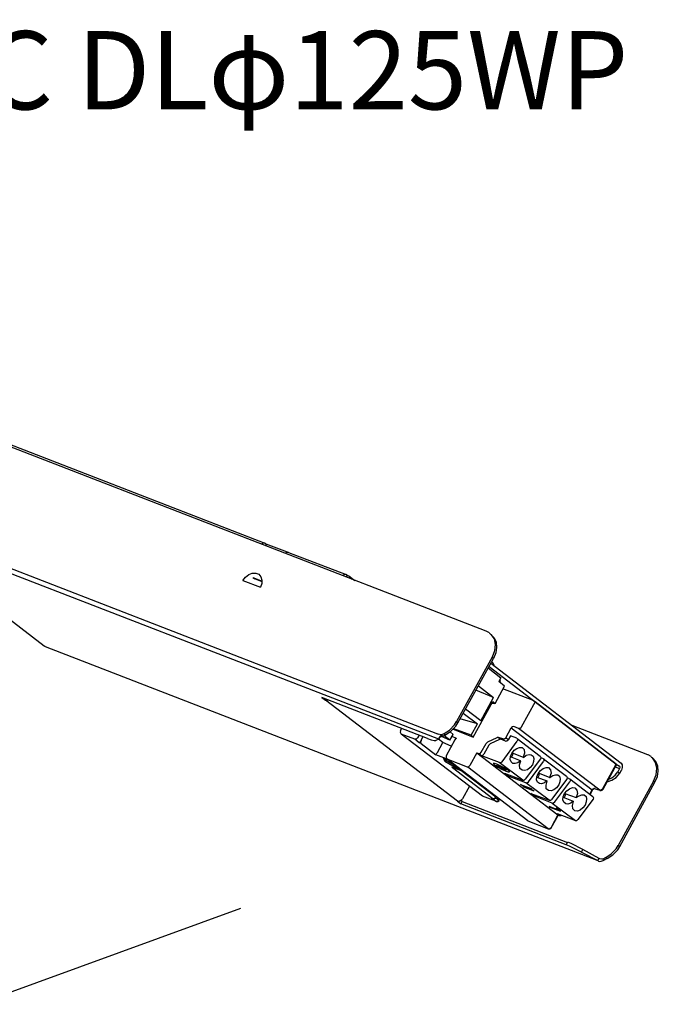
# Model space of a CAD drawing. Extents: x 0 to 100, y 9 to 98.
# Drawn here: x 34 to 58, y 61 to 98 of the extents above; entities that cross this region are included whole.
import ezdxf

# ---------------------------------------------------------------- set-up
doc = ezdxf.new("R2010")
doc.units = 0
doc.header["$MEASUREMENT"] = 0
doc.layers.get('0').update_dxf_attribs({"linetype": 'CONTINUOUS'})
doc.styles.get("Standard").update_dxf_attribs({"font": 'txt', "bigfont": 'BIGFONT.SHX'})

msp = doc.modelspace()

# ---------------------------------------------------------------- linework, layer by layer
for p, q in [((51.782, 74.993), (27.736, 84.313)), ((32.817, 82.429), (43.302, 78.364)), ((28.778, 79.255), (49.928, 71.056)), ((49.973, 70.848), (28.789, 79.047)), ((28.812, 79.047), (34.833, 74.434)), ((43.324, 78.353), (43.302, 78.364)), ((43.354, 78.331), (43.324, 78.353)), ((44.208, 78.01), (46.423, 77.162)), ((42.843, 77.046), (43.196, 76.914)), ((42.843, 77.046), (42.918, 76.995)), ((46.457, 77.141), (46.412, 77.068)), ((46.446, 77.152), (46.423, 77.162)), ((46.54, 77.1), (46.754, 76.932)), ((46.604, 77.027), (46.551, 77.1)), ((46.596, 77.027), (46.649, 76.976)), ((46.596, 76.995), (46.596, 77.027)), ((42.459, 76.932), (43.133, 76.684)), ((43.196, 76.881), (42.918, 76.995)), ((51.921, 74.924), (51.793, 74.993)), ((51.966, 74.869), (51.91, 74.913)), ((34.874, 74.405), (56.066, 66.195)), ((34.874, 74.394), (34.874, 74.405)), ((52.019, 73.989), (50.654, 71.524)), ((50.707, 71.48), (52.072, 73.949)), ((51.902, 73.638), (53.67, 72.28)), ((51.966, 73.762), (56.961, 69.935)), ((52.019, 73.989), (52.072, 73.949)), ((51.496, 72.9), (52.072, 72.455)), ((52.305, 73.036), (52.339, 73.065)), ((52.072, 72.455), (51.391, 72.725)), ((50.688, 68.474), (45.626, 72.342)), ((51.293, 70.932), (52.049, 72.291)), ((51.583, 71.553), (52.072, 72.455)), ((53.67, 72.28), (53.136, 71.315)), ((53.67, 72.28), (56.78, 69.895)), ((56.78, 69.895), (53.67, 72.28)), ((50.91, 71.845), (51.455, 71.439)), ((51.583, 71.553), (50.996, 71.998)), ((50.654, 71.524), (50.706, 71.48)), ((51.455, 71.439), (50.793, 71.626)), ((51.207, 71.005), (51.455, 71.439)), ((57.983, 70.245), (55.088, 71.378)), ((48.544, 71.264), (48.491, 71.169)), ((49.056, 70.848), (48.533, 71.045)), ((51.647, 68.671), (48.533, 71.045)), ((49.217, 71.005), (49.153, 70.899)), ((49.928, 71.056), (49.951, 71.045)), ((49.951, 71.045), (49.928, 71.056)), ((50.067, 71.012), (49.951, 71.045)), ((50.12, 70.972), (50.229, 71.012)), ((50.398, 70.808), (50.165, 70.994)), ((50.176, 71.056), (50.229, 71.012)), ((50.398, 70.808), (50.526, 71.034)), ((50.409, 71.129), (50.526, 71.034)), ((50.526, 71.231), (51.293, 70.932)), ((51.207, 71.005), (50.548, 71.253)), ((51.207, 71.005), (51.293, 70.932)), ((52.542, 70.899), (52.741, 71.283)), ((52.741, 71.283), (55.855, 68.909)), ((53.031, 71.264), (52.85, 71.334)), ((56.141, 68.89), (53.03, 71.264)), ((49.225, 70.713), (49.056, 70.848)), ((49.289, 70.684), (49.225, 70.713)), ((49.289, 70.797), (49.364, 70.943)), ((49.289, 70.684), (49.857, 70.256)), ((49.973, 70.848), (49.864, 70.797)), ((50.003, 70.899), (49.973, 70.848)), ((50.078, 70.95), (50.067, 70.95)), ((50.398, 70.808), (50.078, 70.95)), ((50.451, 70.589), (50.12, 70.724)), ((50.59, 70.826), (50.248, 70.216)), ((50.654, 70.881), (50.485, 70.95)), ((51.602, 70.351), (51.793, 70.691)), ((51.891, 70.621), (51.699, 70.278)), ((51.846, 70.746), (51.793, 70.691)), ((51.846, 70.746), (52.211, 70.91)), ((51.891, 70.621), (51.944, 70.673)), ((52.305, 70.837), (51.944, 70.673)), ((52.263, 70.921), (52.35, 70.848)), ((52.433, 70.859), (52.263, 70.921)), ((52.35, 70.859), (52.305, 70.848)), ((52.357, 70.848), (52.35, 70.859)), ((52.35, 70.848), (52.357, 70.848)), ((52.53, 70.775), (52.357, 70.848)), ((52.403, 69.986), (52.978, 70.775)), ((52.636, 70.826), (52.542, 70.899)), ((52.978, 70.881), (53.862, 70.194)), ((50.27, 70.103), (49.857, 70.256)), ((51.432, 70.329), (51.165, 69.844)), ((51.432, 70.329), (51.496, 70.3)), ((51.432, 70.329), (54.542, 67.944)), ((51.59, 70.227), (51.496, 70.3)), ((52.294, 69.957), (51.59, 70.227)), ((58.122, 70.183), (57.995, 70.256)), ((50.206, 70.008), (50.154, 70.132)), ((50.154, 70.132), (50.312, 70.07)), ((50.206, 70.008), (50.729, 69.697)), ((50.282, 70.081), (50.248, 70.03)), ((50.74, 69.738), (50.248, 70.03)), ((50.27, 70.103), (50.282, 70.092)), ((53.392, 67.718), (50.282, 70.092)), ((52.23, 69.862), (52.252, 69.854)), ((53.189, 69.274), (52.293, 69.957)), ((53.106, 70.019), (52.722, 70.176)), ((53.106, 70.019), (53.117, 70.019)), ((53.873, 70.092), (53.286, 69.314)), ((53.414, 69.219), (53.99, 69.997)), ((53.884, 70.143), (53.978, 70.114)), ((53.99, 70.103), (54.873, 69.427)), ((56.25, 68.931), (56.78, 69.895)), ((56.791, 69.884), (56.257, 68.92)), ((56.78, 69.895), (56.791, 69.884)), ((56.78, 69.895), (56.896, 69.811)), ((56.896, 69.811), (56.78, 69.862)), ((58.111, 70.176), (58.168, 70.132)), ((50.496, 69.771), (50.473, 69.782)), ((50.496, 69.771), (52.049, 68.576)), ((50.91, 69.614), (50.496, 69.771)), ((50.74, 69.738), (50.729, 69.697)), ((50.729, 69.697), (50.879, 69.635)), ((50.74, 69.738), (50.77, 69.719)), ((52.158, 68.631), (50.823, 69.646)), ((54.17, 67.418), (51.079, 69.782)), ((52.339, 69.811), (52.357, 69.8)), ((52.339, 69.811), (52.519, 69.665)), ((52.369, 69.76), (52.35, 69.771)), ((52.369, 69.76), (52.497, 69.665)), ((52.455, 69.738), (52.433, 69.749)), ((52.433, 69.749), (52.53, 69.676)), ((52.561, 69.665), (52.455, 69.738)), ((52.485, 69.551), (53.189, 69.274)), ((52.606, 69.449), (52.485, 69.551)), ((52.53, 69.676), (52.561, 69.665)), ((54.223, 69.387), (53.798, 69.551)), ((56.739, 69.792), (56.896, 69.727)), ((56.896, 69.727), (56.833, 69.603)), ((56.833, 69.603), (56.908, 69.551)), ((56.908, 69.551), (56.972, 69.665)), ((53.309, 69.179), (52.606, 69.449)), ((53.106, 69.117), (53.508, 68.96)), ((53.125, 69.095), (53.106, 69.117)), ((53.125, 69.095), (53.437, 68.971)), ((54.204, 68.507), (53.309, 69.179)), ((53.734, 69.398), (54.117, 69.252)), ((54.129, 69.241), (54.117, 69.252)), ((54.223, 69.387), (54.234, 69.387)), ((54.885, 69.314), (54.298, 68.536)), ((54.426, 68.445), (55.001, 69.219)), ((54.896, 69.376), (54.99, 69.336)), ((54.99, 69.336), (55.001, 69.336)), ((55.001, 69.336), (55.885, 68.649)), ((58.209, 69.241), (56.855, 66.776)), ((56.908, 66.732), (58.262, 69.201)), ((58.262, 69.201), (58.209, 69.241)), ((51.143, 69.044), (50.879, 68.558)), ((53.189, 69.044), (53.234, 69.015)), ((53.189, 69.044), (53.437, 68.971)), ((53.629, 68.858), (53.234, 69.015)), ((53.501, 68.773), (54.204, 68.507)), ((53.617, 68.682), (53.501, 68.773)), ((53.606, 68.879), (53.629, 68.857)), ((55.768, 68.744), (55.855, 68.909)), ((55.78, 68.733), (55.885, 68.92)), ((55.971, 68.952), (56.141, 68.89)), ((56.152, 68.879), (56.141, 68.89)), ((56.25, 68.931), (56.257, 68.92)), ((54.862, 66.805), (50.816, 68.372)), ((50.868, 68.463), (54.907, 66.889)), ((52.158, 68.474), (51.647, 68.671)), ((51.996, 68.598), (51.985, 68.609)), ((52.049, 68.576), (51.996, 68.598)), ((51.996, 68.598), (52.158, 68.474)), ((52.166, 68.649), (52.158, 68.631)), ((52.158, 68.631), (52.166, 68.62)), ((52.158, 68.598), (52.263, 68.525)), ((52.158, 68.474), (52.166, 68.463)), ((52.166, 68.62), (52.177, 68.638)), ((52.286, 68.558), (52.263, 68.525)), ((52.275, 68.507), (52.263, 68.525)), ((52.275, 68.507), (52.305, 68.547)), ((54.321, 68.401), (53.617, 68.682)), ((54.321, 68.401), (55.216, 67.729)), ((54.745, 68.631), (55.129, 68.474)), ((55.129, 68.474), (55.14, 68.463)), ((55.896, 68.547), (55.309, 67.769)), ((54.565, 68.131), (54.204, 68.266)), ((54.234, 68.248), (54.204, 68.266)), ((54.467, 68.204), (54.565, 68.131)), ((54.512, 68.193), (54.467, 68.204)), ((54.512, 67.996), (55.216, 67.729)), ((54.512, 67.996), (54.606, 67.926)), ((53.392, 67.718), (54.17, 67.418)), ((54.542, 67.944), (54.275, 67.47)), ((54.287, 67.448), (54.565, 67.944)), ((54.606, 67.926), (54.542, 67.944)), ((54.606, 67.926), (54.618, 67.915)), ((54.181, 67.418), (54.17, 67.418)), ((54.17, 67.418), (54.181, 67.418)), ((54.862, 66.805), (54.907, 66.889)), ((55.449, 66.524), (55.501, 66.619)), ((55.449, 66.524), (56.066, 66.195)), ((56.122, 66.275), (55.501, 66.619)), ((56.855, 66.776), (56.908, 66.732)), ((56.099, 66.257), (56.066, 66.195)), ((56.099, 66.173), (56.066, 66.195)), ((56.122, 66.275), (56.099, 66.257)), ((56.122, 66.275), (56.129, 66.275)), ((56.269, 66.264), (56.366, 66.319)), ((56.269, 66.264), (56.28, 66.257)), ((56.321, 66.224), (56.28, 66.257)), ((56.321, 66.224), (56.419, 66.275)), ((56.366, 66.319), (56.419, 66.275)), ((32.267, 60.685), (42.383, 64.366))]:
    msp.add_line(p, q)
for points in [[(43.302, 78.364), (43.238, 78.364), (43.174, 78.324)], [(44.167, 78.021), (43.354, 78.331), (43.313, 78.269)], [(44.208, 78.01), (44.144, 78.01), (44.08, 77.981)], [(42.459, 76.932), (42.557, 77.068), (42.685, 77.162), (42.813, 77.214), (42.952, 77.214), (43.069, 77.173), (43.151, 77.079), (43.185, 76.954), (43.185, 76.819), (43.133, 76.684)], [(46.423, 77.162), (46.359, 77.162), (46.295, 77.119)], [(46.446, 77.152), (46.457, 77.141), (46.51, 77.119), (46.54, 77.1)], [(51.966, 74.869), (52.094, 74.694), (52.135, 74.478), (52.113, 74.237), (52.019, 73.989)], [(51.966, 74.869), (52.094, 74.734), (52.166, 74.57), (52.188, 74.372), (52.158, 74.157), (52.072, 73.949)], [(34.852, 74.412), (34.833, 74.434), (34.852, 74.423)], [(34.852, 74.412), (34.874, 74.405), (34.852, 74.423)], [(52.094, 73.678), (52.06, 73.762), (52.008, 73.813)], [(51.869, 73.583), (52.357, 73.2), (52.275, 73.057)], [(52.135, 72.217), (52.497, 72.878), (52.275, 73.057)], [(52.327, 73.065), (52.339, 73.087), (52.305, 73.109)], [(53.67, 72.28), (53.565, 72.342), (52.433, 72.776)], [(49.537, 70.881), (45.487, 72.444), (45.626, 72.342), (45.645, 72.382)], [(45.731, 72.353), (45.678, 72.331), (45.626, 72.342)], [(52.049, 72.291), (52.135, 72.217), (52.008, 72.217)], [(50.176, 71.067), (50.387, 71.202), (50.579, 71.396), (50.654, 71.524)], [(50.229, 71.023), (50.439, 71.158), (50.631, 71.356), (50.706, 71.48)], [(48.503, 71.169), (48.491, 71.118), (48.514, 71.067), (48.522, 71.056)], [(50.067, 71.012), (50.026, 70.961), (49.992, 70.91), (49.973, 70.881), (49.973, 70.848)], [(50.176, 71.056), (50.067, 71.012), (50.112, 70.983)], [(50.078, 70.95), (50.12, 70.972), (50.112, 70.983)], [(52.967, 70.888), (52.722, 70.983), (52.636, 70.826)], [(52.85, 71.334), (52.797, 71.326), (52.741, 71.283)], [(53.136, 71.315), (53.095, 71.264), (53.03, 71.264)], [(49.153, 70.899), (49.108, 70.848), (49.056, 70.848)], [(49.289, 70.797), (49.259, 70.746), (49.225, 70.713)], [(49.289, 70.797), (49.27, 70.735), (49.289, 70.684)], [(49.537, 70.881), (49.684, 70.826), (49.8, 70.797), (49.864, 70.797)], [(49.921, 70.34), (50.12, 70.724), (49.962, 70.848)], [(50.067, 70.95), (50.003, 70.91), (50.003, 70.899)], [(50.654, 70.881), (50.612, 70.859), (50.59, 70.826)], [(52.263, 70.921), (52.222, 70.921), (52.211, 70.921)], [(52.433, 70.859), (52.485, 70.859), (52.542, 70.899)], [(52.53, 70.775), (52.583, 70.786), (52.636, 70.826)], [(52.967, 70.888), (52.967, 70.881), (52.978, 70.881)], [(52.978, 70.881), (52.997, 70.826), (52.978, 70.775)], [(49.857, 70.256), (49.875, 70.289), (49.921, 70.34)], [(51.496, 70.3), (51.56, 70.307), (51.602, 70.351)], [(51.59, 70.227), (51.654, 70.238), (51.699, 70.278)], [(53.106, 70.019), (53.008, 69.946), (52.903, 69.917), (52.816, 69.924), (52.741, 69.979), (52.711, 70.07), (52.722, 70.183), (52.775, 70.307), (52.861, 70.424), (52.967, 70.497), (53.072, 70.537), (53.17, 70.526)], [(52.775, 70.154), (52.775, 70.165), (52.775, 70.176), (52.805, 70.245), (52.816, 70.318)], [(52.786, 70.329), (53.211, 70.165), (53.222, 70.154)], [(53.17, 70.526), (53.245, 70.454), (53.264, 70.318), (53.211, 70.165)], [(53.519, 70.256), (53.595, 70.205), (53.617, 70.114), (53.606, 69.997), (53.565, 69.873), (53.478, 69.76), (53.373, 69.676), (53.264, 69.646), (53.17, 69.657)], [(53.222, 70.154), (53.328, 70.238), (53.437, 70.267), (53.519, 70.256)], [(50.206, 70.008), (50.248, 70.03), (50.218, 70.103)], [(50.259, 70.216), (50.248, 70.165), (50.27, 70.114), (50.282, 70.103)], [(50.282, 70.092), (51.06, 69.792), (51.079, 69.782)], [(51.06, 69.792), (51.124, 69.8), (51.165, 69.844)], [(52.53, 69.635), (52.542, 69.625), (52.549, 69.625), (52.636, 69.595), (52.677, 69.595), (52.677, 69.614), (52.636, 69.657), (52.508, 69.738), (52.35, 69.822), (52.2, 69.895), (52.113, 69.924), (52.06, 69.924), (52.072, 69.906), (52.113, 69.862), (52.23, 69.782), (52.38, 69.697), (52.53, 69.635)], [(52.23, 69.862), (52.35, 69.771), (52.166, 69.844)], [(52.497, 69.665), (52.519, 69.657), (52.252, 69.854)], [(52.294, 69.957), (52.35, 69.957), (52.403, 69.986)], [(53.17, 69.657), (53.083, 69.727), (53.072, 69.862), (53.117, 70.019)], [(53.862, 70.194), (53.884, 70.154), (53.873, 70.092)], [(53.978, 70.114), (53.99, 70.103), (54.012, 70.059), (53.99, 69.997)], [(56.961, 69.935), (57.006, 69.862), (57.006, 69.771), (56.972, 69.665)], [(58.262, 69.201), (58.36, 69.416), (58.39, 69.625), (58.367, 69.822), (58.295, 69.997), (58.168, 70.132)], [(58.209, 69.241), (58.314, 69.489), (58.337, 69.738), (58.284, 69.957), (58.168, 70.132)], [(52.519, 69.665), (52.542, 69.657), (52.357, 69.8)], [(52.688, 69.471), (52.647, 69.449), (52.606, 69.449)], [(54.117, 69.252), (54.02, 69.179), (53.914, 69.139), (53.828, 69.15), (53.756, 69.201), (53.722, 69.292), (53.734, 69.405), (53.787, 69.533), (53.873, 69.646), (53.978, 69.727), (54.084, 69.76), (54.181, 69.76)], [(53.787, 69.387), (53.787, 69.398), (53.82, 69.471), (53.828, 69.54)], [(54.531, 69.478), (54.606, 69.427), (54.629, 69.336), (54.617, 69.219), (54.576, 69.095), (54.49, 68.982), (54.384, 68.909), (54.275, 68.868), (54.181, 68.879), (54.095, 68.952), (54.084, 69.088), (54.129, 69.241)], [(54.181, 69.76), (54.257, 69.676), (54.275, 69.551), (54.223, 69.387)], [(54.234, 69.387), (54.339, 69.46), (54.448, 69.489), (54.531, 69.478)], [(56.43, 69.219), (56.611, 69.274), (56.769, 69.387), (56.908, 69.551)], [(56.472, 69.303), (56.611, 69.365), (56.739, 69.471), (56.833, 69.603)], [(56.896, 69.811), (56.908, 69.782), (56.896, 69.727)], [(53.189, 69.274), (53.245, 69.274), (53.286, 69.314)], [(53.309, 69.179), (53.361, 69.179), (53.414, 69.219)], [(54.873, 69.427), (54.896, 69.376), (54.885, 69.314)], [(55.001, 69.336), (55.024, 69.281), (55.001, 69.219)], [(53.606, 68.879), (53.298, 69.004), (53.542, 68.931), (53.508, 68.96)], [(54.843, 68.372), (54.768, 68.434), (54.734, 68.525), (54.745, 68.638), (54.798, 68.766), (54.885, 68.868), (54.99, 68.952), (55.099, 68.993), (55.193, 68.982)], [(54.798, 68.609), (54.798, 68.631), (54.832, 68.701), (54.843, 68.766)], [(54.809, 68.773), (55.234, 68.62), (55.246, 68.609)], [(55.193, 68.982), (55.268, 68.898), (55.291, 68.773), (55.234, 68.62)], [(55.547, 68.712), (55.618, 68.649), (55.64, 68.558), (55.629, 68.445), (55.588, 68.317), (55.501, 68.215), (55.396, 68.131), (55.291, 68.091), (55.193, 68.101)], [(55.246, 68.609), (55.355, 68.682), (55.46, 68.722), (55.547, 68.712)], [(55.855, 68.909), (55.866, 68.92), (55.874, 68.931), (55.885, 68.942), (55.896, 68.952), (55.919, 68.952), (55.93, 68.96), (55.949, 68.96), (55.971, 68.952)], [(55.885, 68.92), (55.874, 68.909), (55.866, 68.909), (55.855, 68.909)], [(55.971, 68.96), (55.93, 68.96), (55.896, 68.931)], [(56.25, 68.931), (56.204, 68.89), (56.152, 68.879), (56.141, 68.89)], [(56.152, 68.879), (56.204, 68.879), (56.257, 68.909), (56.257, 68.92)], [(50.879, 68.558), (50.823, 68.496), (50.752, 68.463), (50.688, 68.474)], [(50.688, 68.474), (50.816, 68.372), (50.868, 68.463), (50.823, 68.496)], [(52.049, 68.576), (52.102, 68.587), (52.158, 68.631)], [(52.06, 68.576), (52.113, 68.576), (52.166, 68.609), (52.166, 68.62)], [(52.263, 68.525), (52.222, 68.474), (52.166, 68.463)], [(52.177, 68.463), (52.23, 68.463), (52.286, 68.496), (52.286, 68.507)], [(53.7, 68.693), (53.659, 68.671), (53.617, 68.682)], [(54.204, 68.507), (54.257, 68.507), (54.298, 68.536)], [(54.321, 68.401), (54.373, 68.412), (54.426, 68.445)], [(55.129, 68.474), (55.035, 68.401), (54.926, 68.361), (54.843, 68.372)], [(55.193, 68.101), (55.106, 68.186), (55.099, 68.31), (55.14, 68.463)], [(55.885, 68.649), (55.908, 68.598), (55.896, 68.547)], [(54.234, 68.248), (54.64, 68.091), (54.512, 68.193)], [(54.606, 67.926), (54.64, 67.926), (54.67, 67.933)], [(54.618, 67.926), (54.67, 67.926), (54.693, 67.933)], [(55.216, 67.729), (55.268, 67.729), (55.309, 67.769)], [(54.181, 67.418), (54.234, 67.426), (54.275, 67.47)], [(54.181, 67.418), (54.234, 67.418), (54.287, 67.448), (54.287, 67.459)], [(54.287, 67.448), (54.287, 67.459), (54.275, 67.47)], [(55.501, 66.619), (55.043, 66.845), (54.915, 66.9)], [(55.449, 66.524), (54.99, 66.754), (54.862, 66.805)], [(56.377, 66.319), (56.588, 66.454), (56.78, 66.648), (56.855, 66.776)], [(56.43, 66.275), (56.641, 66.411), (56.833, 66.608), (56.908, 66.732)], [(56.099, 66.173), (56.129, 66.162), (56.204, 66.173), (56.28, 66.195), (56.321, 66.224)], [(56.141, 66.275), (56.227, 66.264), (56.269, 66.264)]]:
    msp.add_lwpolyline(points)

# ---------------------------------------------------------------- texts
msp.add_text('ｸﾗｽ550調光40K MC DLφ125WP', height=3).set_placement((0, 95))

doc.saveas('drawing.dxf')
